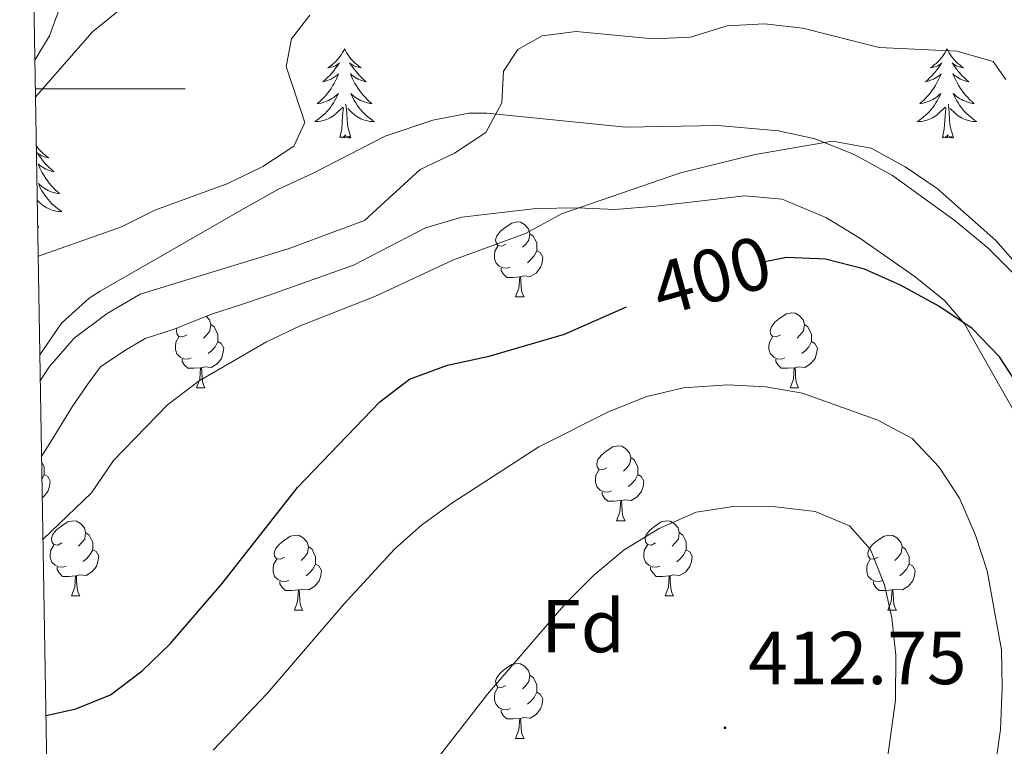
# Model space of a CAD drawing. Units: metres. Extents: x 617435 to 621940, y 4692013 to 4695059.
# Drawn here: x 618320 to 618452, y 4693912 to 4694009 of the extents above; entities that cross this region are included whole.
import ezdxf
from ezdxf.enums import TextEntityAlignment as Align

# ---------------------------------------------------------------- set-up
doc = ezdxf.new("R2010")
doc.units = ezdxf.units.M
doc.header["$MEASUREMENT"] = 0
for name, color, linetype, lineweight in [('Carátula', 7, 'Continuous', 5), ('Level 35', 92, 'Continuous', 0), ('Level 36', 19, 'Continuous', 40), ('Level 37', 92, 'Continuous', 0), ('Level 4', 36, 'Continuous', 30), ('Level 41', 39, 'Continuous', 0), ('Level 5', 36, 'Continuous', 0), ('Level 61', 19, 'Continuous', 0), ('Level 63', 7, 'Continuous', 0), ('Level 7', 1, 'Continuous', 0)]:
    doc.layers.add(name, color=color, linetype=linetype, lineweight=lineweight)
doc.styles.add('Arial', font='ARIAL.TTF', dxfattribs={"height": 0.2})

# ---------------------------------------------------------------- blocks, each defined once
blk = doc.blocks.new('5PATER')
at = {"layer": 'Carátula', "linetype": 'Continuous', "lineweight": 5}
h = blk.add_hatch(color=250, dxfattribs=at)
edge = h.paths.add_edge_path()
edge.add_ellipse((0, 0), major_axis=(-1.33, -1.34), ratio=0.999422, start_angle=0, end_angle=360)

msp = doc.modelspace()

# ---------------------------------------------------------------- linework, layer by layer
at = {"layer": 'Level 35', "color": 92, "linetype": 'Continuous', "lineweight": 0, "ltscale": 0.5}
for points in [[(618322.05, 4694003.81, 380.63), (618323.98, 4694007.06, 380.15), (618329.18, 4694021.21, 377.56)], [(618453.38, 4693974.75, 396.69), (618449.44, 4693978.72, 396.69), (618445, 4693982.35, 396.69), (618436.64, 4693988.44, 396.58), (618431.54, 4693991.21, 396.48), (618426.29, 4693993.31, 396.48), (618421.39, 4693994.4, 396.37), (618413.29, 4693995.1, 395.62), (618401, 4693994.89, 393.57), (618382.45, 4693996.76, 391.63), (618380.03, 4693996.76, 391.12), (618375.22, 4693995.8, 390.28), (618368.83, 4693993.66, 389.22), (618359.24, 4693988.74, 388.23), (618354.49, 4693986.57, 388), (618349.61, 4693983.8, 387.98), (618330.75, 4693972.98, 389.11), (618329.27, 4693972.05, 389.24)], [(618322.95, 4693950.97, 397.95), (618324.13, 4693952.77, 397.8), (618327, 4693957.52, 397.43), (618329.09, 4693960.48, 396.99), (618330.8, 4693962.84, 396.45), (618334.07, 4693965.03, 396.45), (618336.77, 4693966.64, 396.45), (618340.64, 4693967.87, 396.51), (618345.66, 4693969.9, 397.01), (618349.53, 4693971.14, 397.2), (618353.2, 4693972.37, 397.32), (618364.62, 4693976.46, 397.99), (618374.23, 4693981.42, 398.77), (618379.09, 4693982.85, 399.2), (618389.03, 4693984.02, 399.63), (618394.56, 4693984.12, 399.85), (618399.55, 4693983.86, 400.2), (618405.02, 4693984.32, 400.44), (618416.93, 4693985.69, 400.23), (618421.89, 4693985.25, 400.19), (618427.84, 4693982.76, 400.76), (618432.27, 4693980.06, 400.98), (618439.68, 4693974.88, 401.14), (618443.61, 4693971.74, 401.62), (618446.27, 4693968.6, 402.06), (618457.74, 4693948.34, 404.16)], [(618329.27, 4693972.05, 389.24), (618325.61, 4693968.67, 389.67), (618322.72, 4693964.44, 390.27)]]:
    msp.add_polyline3d(points, dxfattribs=at)
at = {"layer": 'Level 36', "color": 92, "linetype": 'Continuous', "lineweight": 0}
for points in [[(618363.42, 4694005.34), (618363.31, 4694005.12), (618363.15, 4694004.84), (618362.99, 4694004.58), (618362.81, 4694004.32), (618362.61, 4694004.07), (618362.4, 4694003.83), (618362.19, 4694003.61), (618361.95, 4694003.39), (618361.71, 4694003.19), (618361.46, 4694003), (618361.2, 4694002.82), (618361.4, 4694002.84), (618361.61, 4694002.88), (618361.81, 4694002.93), (618362, 4694003), (618362.19, 4694003.09), (618362.37, 4694003.19), (618362.54, 4694003.3), (618362.75, 4694003.49), (618362.71, 4694003.42), (618362.48, 4694003.08), (618362.23, 4694002.74), (618361.98, 4694002.42), (618361.71, 4694002.1), (618361.43, 4694001.8), (618361.14, 4694001.5), (618360.84, 4694001.22), (618360.52, 4694000.95), (618360.65, 4694000.97), (618360.89, 4694001.03), (618361.13, 4694001.1), (618361.37, 4694001.19), (618361.6, 4694001.29), (618361.83, 4694001.41), (618362.04, 4694001.54), (618362.25, 4694001.69), (618362.45, 4694001.84), (618362.63, 4694002.02), (618362.54, 4694001.79), (618362.39, 4694001.43), (618362.22, 4694001.08), (618362.03, 4694000.73), (618361.83, 4694000.39), (618361.62, 4694000.06), (618361.39, 4693999.74), (618361.15, 4693999.43), (618360.9, 4693999.12), (618360.64, 4693998.83), (618360.36, 4693998.55), (618360.08, 4693998.28), (618359.78, 4693998.02), (618359.98, 4693998.05), (618360.24, 4693998.09), (618360.51, 4693998.16), (618360.77, 4693998.24), (618361.02, 4693998.33), (618361.27, 4693998.44), (618361.51, 4693998.56), (618361.74, 4693998.7), (618361.97, 4693998.85), (618362.18, 4693999.01), (618362.39, 4693999.19), (618362.59, 4693999.38), (618362.44, 4693999.05)], [(618363.42, 4694005.34), (618363.53, 4694005.12), (618363.69, 4694004.84), (618363.85, 4694004.58), (618364.04, 4694004.32), (618364.23, 4694004.07), (618364.44, 4694003.83), (618364.66, 4694003.61), (618364.89, 4694003.39), (618365.13, 4694003.19), (618365.38, 4694003), (618365.64, 4694002.82), (618365.44, 4694002.84), (618365.24, 4694002.88), (618365.04, 4694002.93), (618364.84, 4694003), (618364.65, 4694003.09), (618364.47, 4694003.19), (618364.3, 4694003.3), (618364.09, 4694003.49), (618364.13, 4694003.42), (618364.36, 4694003.08), (618364.61, 4694002.74), (618364.86, 4694002.42), (618365.13, 4694002.1), (618365.41, 4694001.8), (618365.7, 4694001.5), (618366.01, 4694001.22), (618366.32, 4694000.95), (618366.19, 4694000.97), (618365.95, 4694001.03), (618365.71, 4694001.1), (618365.47, 4694001.19), (618365.24, 4694001.29), (618365.02, 4694001.41), (618364.8, 4694001.54), (618364.59, 4694001.69), (618364.4, 4694001.84), (618364.21, 4694002.02), (618364.3, 4694001.79), (618364.45, 4694001.43), (618364.63, 4694001.08), (618364.81, 4694000.73), (618365.01, 4694000.39), (618365.22, 4694000.06), (618365.45, 4693999.74), (618365.69, 4693999.43), (618365.94, 4693999.12), (618366.2, 4693998.83), (618366.48, 4693998.55), (618366.77, 4693998.28), (618367.06, 4693998.02), (618366.87, 4693998.05), (618366.6, 4693998.09), (618366.34, 4693998.16), (618366.08, 4693998.24), (618365.82, 4693998.33), (618365.57, 4693998.44), (618365.33, 4693998.56), (618365.1, 4693998.7), (618364.87, 4693998.85), (618364.66, 4693999.01), (618364.45, 4693999.19), (618364.26, 4693999.38), (618364.4, 4693999.05)], [(618443.93, 4694005.33), (618443.81, 4694005.12), (618443.66, 4694004.84), (618443.49, 4694004.57), (618443.31, 4694004.32), (618443.11, 4694004.07), (618442.91, 4694003.83), (618442.69, 4694003.6), (618442.46, 4694003.39), (618442.22, 4694003.19), (618441.97, 4694003), (618441.71, 4694002.82), (618441.91, 4694002.84), (618442.11, 4694002.88), (618442.31, 4694002.93), (618442.5, 4694003), (618442.69, 4694003.09), (618442.87, 4694003.19), (618443.05, 4694003.3), (618443.25, 4694003.49), (618443.21, 4694003.42), (618442.98, 4694003.08), (618442.74, 4694002.74), (618442.48, 4694002.42), (618442.21, 4694002.1), (618441.93, 4694001.8), (618441.64, 4694001.5), (618441.34, 4694001.22), (618441.03, 4694000.95), (618441.15, 4694000.97), (618441.4, 4694001.03), (618441.64, 4694001.1), (618441.87, 4694001.19), (618442.11, 4694001.29), (618442.33, 4694001.41), (618442.55, 4694001.54), (618442.75, 4694001.69), (618442.95, 4694001.84), (618443.14, 4694002.01), (618443.05, 4694001.79), (618442.89, 4694001.43), (618442.72, 4694001.08), (618442.54, 4694000.73), (618442.34, 4694000.39), (618442.12, 4694000.06), (618441.9, 4693999.74), (618441.66, 4693999.42), (618441.41, 4693999.12), (618441.14, 4693998.83), (618440.87, 4693998.55), (618440.58, 4693998.28), (618440.28, 4693998.02), (618440.48, 4693998.05), (618440.75, 4693998.09), (618441.01, 4693998.16), (618441.27, 4693998.24), (618441.52, 4693998.33), (618441.77, 4693998.44), (618442.01, 4693998.56), (618442.25, 4693998.7), (618442.47, 4693998.85), (618442.69, 4693999.01), (618442.89, 4693999.19), (618443.09, 4693999.38), (618442.95, 4693999.05)], [(618443.93, 4694005.33), (618444.04, 4694005.12), (618444.19, 4694004.84), (618444.36, 4694004.57), (618444.54, 4694004.32), (618444.73, 4694004.07), (618444.94, 4694003.83), (618445.16, 4694003.6), (618445.39, 4694003.39), (618445.63, 4694003.19), (618445.88, 4694003), (618446.14, 4694002.82), (618445.94, 4694002.84), (618445.74, 4694002.88), (618445.54, 4694002.93), (618445.35, 4694003), (618445.16, 4694003.09), (618444.98, 4694003.19), (618444.8, 4694003.3), (618444.6, 4694003.49), (618444.64, 4694003.42), (618444.87, 4694003.08), (618445.11, 4694002.74), (618445.37, 4694002.42), (618445.63, 4694002.1), (618445.91, 4694001.8), (618446.21, 4694001.5), (618446.51, 4694001.22), (618446.82, 4694000.95), (618446.7, 4694000.97), (618446.45, 4694001.03), (618446.21, 4694001.1), (618445.97, 4694001.19), (618445.74, 4694001.29), (618445.52, 4694001.41), (618445.31, 4694001.54), (618445.1, 4694001.69), (618444.9, 4694001.84), (618444.71, 4694002.01), (618444.8, 4694001.79), (618444.96, 4694001.43), (618445.13, 4694001.08), (618445.31, 4694000.73), (618445.51, 4694000.39), (618445.73, 4694000.06), (618445.95, 4693999.74), (618446.19, 4693999.42), (618446.44, 4693999.12), (618446.71, 4693998.83), (618446.98, 4693998.55), (618447.27, 4693998.28), (618447.57, 4693998.02), (618447.37, 4693998.05), (618447.1, 4693998.09), (618446.84, 4693998.16), (618446.58, 4693998.24), (618446.33, 4693998.33), (618446.08, 4693998.44), (618445.84, 4693998.56), (618445.6, 4693998.7), (618445.38, 4693998.85), (618445.16, 4693999.01), (618444.96, 4693999.19), (618444.76, 4693999.38), (618444.9, 4693999.05)], [(618362.44, 4693999.05), (618362.29, 4693998.73), (618362.12, 4693998.42), (618361.94, 4693998.11), (618361.74, 4693997.81), (618361.53, 4693997.52), (618361.31, 4693997.25), (618361.07, 4693996.98), (618360.83, 4693996.72), (618360.57, 4693996.48), (618360.3, 4693996.24), (618360.02, 4693996.02), (618359.73, 4693995.81), (618359.44, 4693995.62), (618359.71, 4693995.63), (618359.97, 4693995.65), (618360.23, 4693995.7), (618360.49, 4693995.75), (618360.75, 4693995.82), (618360.99, 4693995.91), (618361.24, 4693996.01), (618361.48, 4693996.13), (618361.71, 4693996.26), (618361.93, 4693996.41), (618362.14, 4693996.56), (618362.35, 4693996.73), (618363.19, 4693997.53)], [(618364.4, 4693999.05), (618364.55, 4693998.73), (618364.72, 4693998.42), (618364.91, 4693998.11), (618365.1, 4693997.81), (618365.31, 4693997.52), (618365.53, 4693997.25), (618365.77, 4693996.98), (618366.02, 4693996.72), (618366.27, 4693996.48), (618366.54, 4693996.24), (618366.82, 4693996.02), (618367.11, 4693995.81), (618367.4, 4693995.62), (618367.14, 4693995.63), (618366.87, 4693995.65), (618366.61, 4693995.7), (618366.35, 4693995.75), (618366.1, 4693995.82), (618365.85, 4693995.91), (618365.6, 4693996.01), (618365.37, 4693996.13), (618365.13, 4693996.26), (618364.91, 4693996.41), (618364.7, 4693996.56), (618364.5, 4693996.73), (618363.84, 4693997.35)], [(618442.95, 4693999.05), (618442.79, 4693998.73), (618442.62, 4693998.41), (618442.44, 4693998.11), (618442.24, 4693997.81), (618442.03, 4693997.52), (618441.81, 4693997.25), (618441.58, 4693996.98), (618441.33, 4693996.72), (618441.07, 4693996.48), (618440.8, 4693996.24), (618440.52, 4693996.02), (618440.23, 4693995.81), (618439.95, 4693995.62), (618440.21, 4693995.63), (618440.47, 4693995.65), (618440.73, 4693995.69), (618440.99, 4693995.75), (618441.25, 4693995.82), (618441.5, 4693995.91), (618441.74, 4693996.01), (618441.98, 4693996.13), (618442.21, 4693996.26), (618442.43, 4693996.4), (618442.65, 4693996.56), (618442.85, 4693996.73), (618443.7, 4693997.53)], [(618444.9, 4693999.05), (618445.06, 4693998.73), (618445.23, 4693998.41), (618445.41, 4693998.11), (618445.61, 4693997.81), (618445.82, 4693997.52), (618446.04, 4693997.25), (618446.27, 4693996.98), (618446.52, 4693996.72), (618446.78, 4693996.48), (618447.05, 4693996.24), (618447.33, 4693996.02), (618447.61, 4693995.81), (618447.91, 4693995.62), (618447.64, 4693995.63), (618447.38, 4693995.65), (618447.11, 4693995.69), (618446.86, 4693995.75), (618446.6, 4693995.82), (618446.35, 4693995.91), (618446.11, 4693996.01), (618445.87, 4693996.13), (618445.64, 4693996.26), (618445.42, 4693996.4), (618445.2, 4693996.56), (618445, 4693996.73), (618444.34, 4693997.35)], [(618362.8, 4693993.48), (618363.05, 4693994.6), (618363.16, 4693996.34), (618363.21, 4693996.78), (618363.27, 4693997.5)], [(618364.27, 4693993.48), (618363.84, 4693994.92), (618363.75, 4693995.83), (618363.71, 4693996.78), (618363.6, 4693997.94)], [(618443.31, 4693993.48), (618443.55, 4693994.6), (618443.66, 4693996.34), (618443.71, 4693996.78), (618443.77, 4693997.5)], [(618444.78, 4693993.48), (618444.35, 4693994.92), (618444.26, 4693995.83), (618444.21, 4693996.78), (618444.11, 4693997.94)], [(618364.27, 4693993.48), (618364.1, 4693993.42), (618364.08, 4693993.66), (618363.89, 4693993.43), (618363.77, 4693993.64), (618363.65, 4693993.53), (618363.38, 4693993.47), (618363.57, 4693993.87), (618363.19, 4693993.49), (618363, 4693993.43), (618362.96, 4693993.6), (618362.8, 4693993.48)], [(618444.78, 4693993.48), (618444.6, 4693993.42), (618444.58, 4693993.65), (618444.39, 4693993.43), (618444.27, 4693993.64), (618444.15, 4693993.53), (618443.88, 4693993.47), (618444.08, 4693993.87), (618443.69, 4693993.49), (618443.5, 4693993.43), (618443.46, 4693993.59), (618443.31, 4693993.48)], [(618322.25, 4693992.36), (618322.3, 4693992.29), (618322.49, 4693992.04), (618322.7, 4693991.81), (618322.92, 4693991.58), (618323.15, 4693991.36), (618323.39, 4693991.16), (618323.64, 4693990.97), (618323.9, 4693990.79), (618323.7, 4693990.82), (618323.5, 4693990.85), (618323.3, 4693990.91), (618323.1, 4693990.98), (618322.91, 4693991.06), (618322.73, 4693991.16), (618322.56, 4693991.27), (618322.35, 4693991.46), (618322.39, 4693991.4), (618322.63, 4693991.06), (618322.87, 4693990.72), (618323.12, 4693990.39), (618323.39, 4693990.08), (618323.67, 4693989.77), (618323.96, 4693989.48), (618324.27, 4693989.2), (618324.58, 4693988.92), (618324.46, 4693988.95), (618324.21, 4693989), (618323.97, 4693989.08), (618323.73, 4693989.17), (618323.5, 4693989.27), (618323.28, 4693989.39), (618323.06, 4693989.52), (618322.85, 4693989.66), (618322.66, 4693989.82), (618322.47, 4693989.99), (618322.56, 4693989.77), (618322.71, 4693989.41), (618322.89, 4693989.05), (618323.07, 4693988.71), (618323.27, 4693988.37), (618323.48, 4693988.04), (618323.71, 4693987.71), (618323.95, 4693987.4), (618324.2, 4693987.1), (618324.46, 4693986.81), (618324.74, 4693986.52), (618325.03, 4693986.26), (618325.32, 4693986), (618325.13, 4693986.02), (618324.86, 4693986.07), (618324.6, 4693986.13), (618324.34, 4693986.21), (618324.08, 4693986.3), (618323.83, 4693986.41), (618323.59, 4693986.54), (618323.36, 4693986.67), (618323.13, 4693986.82), (618322.92, 4693986.99), (618322.71, 4693987.16), (618322.52, 4693987.35), (618322.66, 4693987.02), (618322.81, 4693986.7), (618322.98, 4693986.39), (618323.17, 4693986.08)], [(618323.17, 4693986.08), (618323.36, 4693985.79), (618323.57, 4693985.5), (618323.8, 4693985.22), (618324.03, 4693984.95), (618324.28, 4693984.7), (618324.53, 4693984.45), (618324.8, 4693984.22), (618325.08, 4693984), (618325.37, 4693983.79), (618325.66, 4693983.6), (618325.4, 4693983.6), (618325.13, 4693983.63), (618324.87, 4693983.67), (618324.61, 4693983.73), (618324.36, 4693983.8), (618324.11, 4693983.89), (618323.86, 4693983.99), (618323.63, 4693984.1), (618323.4, 4693984.24), (618323.17, 4693984.38), (618322.96, 4693984.54), (618322.76, 4693984.71), (618322.37, 4693985.07)], [(618322.53, 4693981.46), (618322.43, 4693981.82)], [(618322.53, 4693981.46), (618322.43, 4693981.42)], [(618384.98, 4693979.26), (618384.45, 4693978.99), (618383.92, 4693979.05), (618383.66, 4693979.42), (618383.6, 4693979.84), (618383.76, 4693980.36), (618384.24, 4693980.96), (618384.88, 4693981.49), (618385.78, 4693982.07), (618386.52, 4693982.23), (618386.95, 4693982.18), (618387.48, 4693981.86), (618388.01, 4693981.28), (618388.17, 4693980.64), (618388.06, 4693979.79), (618387.63, 4693979.26), (618387.21, 4693978.83)], [(618388.17, 4693980.64), (618388.64, 4693980.32), (618388.96, 4693979.68), (618389.12, 4693979.36), (618389.12, 4693978.78), (618389.12, 4693978.36), (618388.75, 4693977.67), (618388.33, 4693977.19), (618387.85, 4693976.77)], [(618385.57, 4693976.18), (618385.14, 4693976.02), (618384.56, 4693976.08), (618384.08, 4693976.29), (618383.66, 4693976.71), (618383.44, 4693977.3), (618383.44, 4693977.72), (618383.5, 4693978.3), (618383.92, 4693978.99)], [(618389.12, 4693978.36), (618389.57, 4693978.11), (618389.92, 4693977.49), (618389.81, 4693976.77), (618389.6, 4693976.13), (618389.01, 4693975.39), (618388.22, 4693974.91), (618387.37, 4693975.01), (618386.94, 4693974.88)], [(618386.83, 4693974.88), (618385.94, 4693974.8), (618385.09, 4693974.8), (618384.67, 4693975.23), (618384.35, 4693975.7), (618384.35, 4693976.02)], [(618386.28, 4693972.2), (618386.72, 4693973.36), (618386.83, 4693974.88), (618386.94, 4693974.88), (618386.97, 4693974.3), (618387.01, 4693973.61), (618387.08, 4693973), (618387.19, 4693972.6), (618387.41, 4693972.2)], [(618386.28, 4693972.2), (618387.41, 4693972.2)], [(618344.94, 4693969.61), (618345.37, 4693969.14), (618345.53, 4693968.5), (618345.42, 4693967.65), (618345, 4693967.12), (618344.58, 4693966.69)], [(618421.67, 4693967.12), (618421.14, 4693966.85), (618420.61, 4693966.91), (618420.35, 4693967.28), (618420.29, 4693967.7), (618420.45, 4693968.22), (618420.93, 4693968.82), (618421.57, 4693969.35), (618422.47, 4693969.93), (618423.21, 4693970.09), (618423.64, 4693970.04), (618424.17, 4693969.72), (618424.7, 4693969.14), (618424.86, 4693968.5), (618424.75, 4693967.65), (618424.32, 4693967.12), (618423.9, 4693966.69)], [(618345.53, 4693968.5), (618346.01, 4693968.18), (618346.32, 4693967.54), (618346.48, 4693967.22), (618346.48, 4693966.64), (618346.48, 4693966.22), (618346.11, 4693965.53), (618345.69, 4693965.05), (618345.21, 4693964.63)], [(618424.86, 4693968.5), (618425.33, 4693968.18), (618425.65, 4693967.54), (618425.81, 4693967.22), (618425.81, 4693966.64), (618425.81, 4693966.22), (618425.44, 4693965.53), (618425.02, 4693965.05), (618424.54, 4693964.63)], [(618342.35, 4693967.12), (618341.82, 4693966.85), (618341.29, 4693966.91), (618341.02, 4693967.28), (618340.97, 4693967.7), (618341.07, 4693968.05)], [(618342.93, 4693964.04), (618342.51, 4693963.88), (618341.92, 4693963.94), (618341.45, 4693964.15), (618341.02, 4693964.57), (618340.81, 4693965.16), (618340.81, 4693965.58), (618340.86, 4693966.16), (618341.29, 4693966.85)], [(618346.48, 4693966.22), (618346.94, 4693965.97), (618347.28, 4693965.35), (618347.17, 4693964.63), (618346.96, 4693963.99), (618346.38, 4693963.25), (618345.58, 4693962.77), (618344.73, 4693962.87), (618344.3, 4693962.74)], [(618422.26, 4693964.04), (618421.83, 4693963.88), (618421.25, 4693963.94), (618420.77, 4693964.15), (618420.35, 4693964.57), (618420.13, 4693965.16), (618420.13, 4693965.58), (618420.19, 4693966.16), (618420.61, 4693966.85)], [(618425.81, 4693966.22), (618426.26, 4693965.97), (618426.61, 4693965.35), (618426.5, 4693964.63), (618426.29, 4693963.99), (618425.7, 4693963.25), (618424.91, 4693962.77), (618424.06, 4693962.87), (618423.63, 4693962.74)], [(618344.19, 4693962.74), (618343.3, 4693962.66), (618342.46, 4693962.66), (618342.03, 4693963.09), (618341.71, 4693963.56), (618341.71, 4693963.88)], [(618423.52, 4693962.74), (618422.63, 4693962.66), (618421.78, 4693962.66), (618421.36, 4693963.09), (618421.04, 4693963.56), (618421.04, 4693963.88)], [(618343.65, 4693960.06), (618344.08, 4693961.22), (618344.19, 4693962.74), (618344.3, 4693962.74), (618344.34, 4693962.16), (618344.37, 4693961.47), (618344.44, 4693960.86), (618344.56, 4693960.46), (618344.77, 4693960.06)], [(618422.97, 4693960.06), (618423.41, 4693961.22), (618423.52, 4693962.74), (618423.63, 4693962.74), (618423.66, 4693962.16), (618423.7, 4693961.47), (618423.77, 4693960.86), (618423.88, 4693960.46), (618424.1, 4693960.06)], [(618343.65, 4693960.06), (618344.77, 4693960.06)], [(618422.97, 4693960.06), (618424.1, 4693960.06)], [(618398.48, 4693949.35), (618397.95, 4693949.08), (618397.42, 4693949.14), (618397.16, 4693949.51), (618397.11, 4693949.94), (618397.27, 4693950.46), (618397.75, 4693951.05), (618398.38, 4693951.58), (618399.28, 4693952.16), (618400.03, 4693952.32), (618400.45, 4693952.27), (618400.98, 4693951.96), (618401.51, 4693951.37), (618401.67, 4693950.73), (618401.56, 4693949.88), (618401.13, 4693949.35), (618400.71, 4693948.92)], [(618322.96, 4693950.12), (618323.13, 4693949.78), (618323.29, 4693949.46), (618323.29, 4693948.88), (618323.29, 4693948.45), (618323, 4693947.9)], [(618401.67, 4693950.73), (618402.14, 4693950.42), (618402.46, 4693949.78), (618402.62, 4693949.46), (618402.62, 4693948.88), (618402.62, 4693948.45), (618402.25, 4693947.76), (618401.83, 4693947.28), (618401.35, 4693946.86)], [(618399.07, 4693946.27), (618398.64, 4693946.11), (618398.06, 4693946.17), (618397.58, 4693946.38), (618397.16, 4693946.8), (618396.94, 4693947.39), (618396.94, 4693947.81), (618397, 4693948.4), (618397.42, 4693949.08)], [(618323.29, 4693948.45), (618323.75, 4693948.2), (618324.09, 4693947.59), (618323.98, 4693946.86), (618323.77, 4693946.22), (618323.19, 4693945.48), (618323.04, 4693945.39)], [(618402.62, 4693948.45), (618403.07, 4693948.2), (618403.42, 4693947.58), (618403.31, 4693946.86), (618403.1, 4693946.22), (618402.51, 4693945.48), (618401.72, 4693945), (618400.87, 4693945.1), (618400.44, 4693944.98)], [(618400.33, 4693944.98), (618399.44, 4693944.89), (618398.59, 4693944.89), (618398.17, 4693945.32), (618397.85, 4693945.8), (618397.85, 4693946.11)], [(618399.78, 4693942.29), (618400.22, 4693943.45), (618400.33, 4693944.98), (618400.44, 4693944.98), (618400.47, 4693944.39), (618400.51, 4693943.7), (618400.58, 4693943.09), (618400.69, 4693942.69), (618400.91, 4693942.29)], [(618325.63, 4693939.32), (618325.1, 4693939.05), (618324.57, 4693939.11), (618324.31, 4693939.48), (618324.25, 4693939.9), (618324.41, 4693940.42), (618324.89, 4693941.02), (618325.53, 4693941.55), (618326.43, 4693942.13), (618327.17, 4693942.29), (618327.6, 4693942.24), (618328.13, 4693941.92), (618328.66, 4693941.34), (618328.82, 4693940.7), (618328.71, 4693939.85), (618328.28, 4693939.32), (618327.86, 4693938.89)], [(618399.78, 4693942.29), (618400.91, 4693942.29)], [(618404.96, 4693939.32), (618404.43, 4693939.05), (618403.9, 4693939.1), (618403.63, 4693939.48), (618403.58, 4693939.9), (618403.74, 4693940.42), (618404.22, 4693941.02), (618404.85, 4693941.54), (618405.75, 4693942.13), (618406.5, 4693942.29), (618406.92, 4693942.24), (618407.45, 4693941.92), (618407.98, 4693941.34), (618408.14, 4693940.7), (618408.03, 4693939.84), (618407.61, 4693939.32), (618407.19, 4693938.89)], [(618328.82, 4693940.7), (618329.29, 4693940.38), (618329.61, 4693939.74), (618329.77, 4693939.42), (618329.77, 4693938.84), (618329.77, 4693938.42), (618329.4, 4693937.73), (618328.98, 4693937.25), (618328.5, 4693936.83)], [(618408.14, 4693940.7), (618408.62, 4693940.38), (618408.93, 4693939.74), (618409.09, 4693939.42), (618409.09, 4693938.84), (618409.09, 4693938.42), (618408.72, 4693937.72), (618408.3, 4693937.24), (618407.82, 4693936.82)], [(618355.41, 4693937.41), (618354.87, 4693937.14), (618354.35, 4693937.2), (618354.08, 4693937.57), (618354.03, 4693938), (618354.19, 4693938.52), (618354.67, 4693939.11), (618355.3, 4693939.64), (618356.2, 4693940.22), (618356.95, 4693940.38), (618357.37, 4693940.33), (618357.9, 4693940.02), (618358.43, 4693939.43), (618358.59, 4693938.79), (618358.48, 4693937.94), (618358.05, 4693937.41), (618357.63, 4693936.98)], [(618434.73, 4693937.41), (618434.2, 4693937.14), (618433.67, 4693937.2), (618433.41, 4693937.57), (618433.35, 4693938), (618433.51, 4693938.52), (618433.99, 4693939.11), (618434.63, 4693939.64), (618435.53, 4693940.22), (618436.27, 4693940.38), (618436.7, 4693940.33), (618437.23, 4693940.02), (618437.76, 4693939.43), (618437.92, 4693938.79), (618437.81, 4693937.94), (618437.38, 4693937.41), (618436.96, 4693936.98)], [(618326.22, 4693936.24), (618325.79, 4693936.08), (618325.21, 4693936.14), (618324.73, 4693936.35), (618324.31, 4693936.77), (618324.09, 4693937.36), (618324.09, 4693937.78), (618324.15, 4693938.36), (618324.57, 4693939.05)], [(618329.77, 4693938.42), (618330.22, 4693938.17), (618330.57, 4693937.55), (618330.46, 4693936.83), (618330.25, 4693936.19), (618329.66, 4693935.45), (618328.87, 4693934.97), (618328.02, 4693935.07), (618327.59, 4693934.94)], [(618358.59, 4693938.79), (618359.07, 4693938.48), (618359.38, 4693937.84), (618359.54, 4693937.52), (618359.54, 4693936.94), (618359.54, 4693936.51), (618359.17, 4693935.82), (618358.75, 4693935.34), (618358.27, 4693934.92)], [(618405.54, 4693936.24), (618405.12, 4693936.08), (618404.53, 4693936.14), (618404.06, 4693936.34), (618403.63, 4693936.77), (618403.42, 4693937.36), (618403.42, 4693937.78), (618403.47, 4693938.36), (618403.9, 4693939.05)], [(618409.09, 4693938.42), (618409.55, 4693938.16), (618409.89, 4693937.55), (618409.78, 4693936.82), (618409.57, 4693936.18), (618408.99, 4693935.44), (618408.19, 4693934.96), (618407.34, 4693935.07), (618406.91, 4693934.94)], [(618437.92, 4693938.79), (618438.39, 4693938.48), (618438.71, 4693937.84), (618438.87, 4693937.52), (618438.87, 4693936.94), (618438.87, 4693936.51), (618438.5, 4693935.82), (618438.08, 4693935.34), (618437.6, 4693934.92)], [(618355.99, 4693934.33), (618355.57, 4693934.17), (618354.98, 4693934.23), (618354.51, 4693934.44), (618354.08, 4693934.86), (618353.87, 4693935.45), (618353.87, 4693935.87), (618353.92, 4693936.46), (618354.35, 4693937.14)], [(618435.32, 4693934.33), (618434.89, 4693934.17), (618434.31, 4693934.23), (618433.83, 4693934.44), (618433.41, 4693934.86), (618433.19, 4693935.45), (618433.19, 4693935.87), (618433.25, 4693936.46), (618433.67, 4693937.14)], [(618327.48, 4693934.94), (618326.59, 4693934.86), (618325.74, 4693934.86), (618325.32, 4693935.29), (618325, 4693935.76), (618325, 4693936.08)], [(618359.54, 4693936.51), (618359.99, 4693936.26), (618360.34, 4693935.64), (618360.23, 4693934.92), (618360.02, 4693934.28), (618359.43, 4693933.54), (618358.64, 4693933.06), (618357.79, 4693933.16), (618357.36, 4693933.04)], [(618406.8, 4693934.94), (618405.91, 4693934.86), (618405.07, 4693934.86), (618404.64, 4693935.28), (618404.32, 4693935.76), (618404.32, 4693936.08)], [(618438.87, 4693936.51), (618439.32, 4693936.26), (618439.67, 4693935.64), (618439.56, 4693934.92), (618439.35, 4693934.28), (618438.76, 4693933.54), (618437.97, 4693933.06), (618437.12, 4693933.16), (618436.69, 4693933.04)], [(618326.93, 4693932.26), (618327.37, 4693933.42), (618327.48, 4693934.94), (618327.59, 4693934.94), (618327.62, 4693934.36), (618327.66, 4693933.67), (618327.73, 4693933.06), (618327.84, 4693932.66), (618328.06, 4693932.26)], [(618357.25, 4693933.04), (618356.36, 4693932.95), (618355.51, 4693932.95), (618355.09, 4693933.38), (618354.77, 4693933.86), (618354.77, 4693934.17)], [(618406.26, 4693932.26), (618406.69, 4693933.42), (618406.8, 4693934.94), (618406.91, 4693934.94), (618406.95, 4693934.36), (618406.98, 4693933.67), (618407.05, 4693933.06), (618407.17, 4693932.66), (618407.38, 4693932.26)], [(618436.58, 4693933.04), (618435.69, 4693932.95), (618434.84, 4693932.95), (618434.42, 4693933.38), (618434.1, 4693933.86), (618434.1, 4693934.17)], [(618356.71, 4693930.35), (618357.14, 4693931.51), (618357.25, 4693933.04), (618357.36, 4693933.04), (618357.39, 4693932.45), (618357.43, 4693931.76), (618357.5, 4693931.15), (618357.61, 4693930.75), (618357.83, 4693930.35)], [(618436.03, 4693930.35), (618436.47, 4693931.51), (618436.58, 4693933.04), (618436.69, 4693933.04), (618436.72, 4693932.45), (618436.76, 4693931.76), (618436.83, 4693931.15), (618436.94, 4693930.75), (618437.16, 4693930.35)], [(618326.93, 4693932.26), (618328.06, 4693932.26)], [(618406.26, 4693932.26), (618407.38, 4693932.26)], [(618356.71, 4693930.35), (618357.83, 4693930.35)], [(618436.03, 4693930.35), (618437.16, 4693930.35)], [(618384.98, 4693920.27), (618384.45, 4693920), (618383.92, 4693920.06), (618383.66, 4693920.43), (618383.6, 4693920.85), (618383.76, 4693921.37), (618384.24, 4693921.97), (618384.88, 4693922.5), (618385.78, 4693923.08), (618386.52, 4693923.24), (618386.95, 4693923.19), (618387.48, 4693922.87), (618388.01, 4693922.29), (618388.17, 4693921.65), (618388.06, 4693920.8), (618387.63, 4693920.27), (618387.21, 4693919.84)], [(618388.17, 4693921.65), (618388.64, 4693921.33), (618388.96, 4693920.69), (618389.12, 4693920.37), (618389.12, 4693919.79), (618389.12, 4693919.37), (618388.75, 4693918.68), (618388.33, 4693918.2), (618387.85, 4693917.78)], [(618385.57, 4693917.19), (618385.14, 4693917.03), (618384.56, 4693917.09), (618384.08, 4693917.3), (618383.66, 4693917.72), (618383.44, 4693918.31), (618383.44, 4693918.73), (618383.5, 4693919.31), (618383.92, 4693920)], [(618389.12, 4693919.37), (618389.57, 4693919.12), (618389.92, 4693918.5), (618389.81, 4693917.78), (618389.6, 4693917.14), (618389.01, 4693916.4), (618388.22, 4693915.92), (618387.37, 4693916.02), (618386.94, 4693915.89)], [(618386.83, 4693915.89), (618385.94, 4693915.81), (618385.09, 4693915.81), (618384.67, 4693916.24), (618384.35, 4693916.71), (618384.35, 4693917.03)], [(618386.28, 4693913.21), (618386.72, 4693914.37), (618386.83, 4693915.89), (618386.94, 4693915.89), (618386.97, 4693915.31), (618387.01, 4693914.62), (618387.08, 4693914.01), (618387.19, 4693913.61), (618387.41, 4693913.21)], [(618386.28, 4693913.21), (618387.41, 4693913.21)]]:
    msp.add_lwpolyline(points, dxfattribs=at)
at = {"layer": 'Level 4', "color": 36, "linetype": 'Continuous', "lineweight": 30}
for points in [[(618461.41, 4693872.51, 400), (618459.02, 4693876.94, 400), (618457.57, 4693881.89, 400), (618458.33, 4693897.96, 400), (618459.62, 4693903.71, 400), (618461.46, 4693919.46, 400), (618461.49, 4693929.76, 400), (618460.89, 4693935.22, 400), (618459.7, 4693940.5, 400), (618455.04, 4693956.76, 400), (618453.7, 4693959.94, 400), (618450.96, 4693964.18, 400), (618447.27, 4693967.99, 400), (618442.84, 4693970.94, 400), (618437.72, 4693973.78, 400), (618432.92, 4693975.92, 400), (618427.69, 4693977.24, 400), (618422.48, 4693977.47, 400), (618419.34, 4693976.84, 400)], [(618323.53, 4693916.28, 400), (618327.5, 4693917.17, 400), (618332.14, 4693919.02, 400), (618336.38, 4693922.26, 400), (618340.11, 4693925.84, 400), (618347.08, 4693933.92, 400), (618357.13, 4693946.73, 400), (618368.13, 4693958.2, 400), (618372.12, 4693961.22, 400), (618377.16, 4693963.08, 400), (618382.76, 4693964.26, 400), (618392.81, 4693967.21, 400), (618401.08, 4693970.86, 400)]]:
    msp.add_polyline3d(points, dxfattribs=at)
at = {"layer": 'Level 5', "color": 36, "linetype": 'Continuous', "lineweight": 0}
for points in [[(618337.91, 4694014.26, 380), (618329.72, 4694007.6, 380), (618322.5, 4693999.38, 380), (618322.14, 4693998.88, 380)], [(618358.8, 4694009.84, 385), (618356.33, 4694006.68, 385), (618355.63, 4694002.96, 385), (618358.12, 4693995.52, 385), (618356.63, 4693992.34, 385), (618352.49, 4693989.61, 385), (618347.82, 4693987.34, 385), (618338.07, 4693983.79, 385), (618333.61, 4693981.54, 385), (618322.5, 4693977.66, 385)], [(618451.8, 4694001.25, 390), (618450.08, 4694003.66, 390), (618445.25, 4694005.01, 390), (618434.85, 4694005.51, 390), (618424.65, 4694008.1, 390), (618419.54, 4694008.7, 390), (618414.55, 4694008.43, 390), (618409.64, 4694006.9, 390), (618404.65, 4694006.66, 390), (618394.36, 4694007.66, 390), (618389.82, 4694007.08, 390), (618386.57, 4694005.25, 390), (618384.68, 4694002.36, 390), (618384.42, 4693998.15, 390), (618382.29, 4693994.16, 390), (618378.13, 4693991.39, 390), (618373.54, 4693989.2, 390), (618366.08, 4693982.42, 390), (618355.89, 4693978.63, 390), (618336.11, 4693972.56, 390), (618331.69, 4693969.96, 390), (618327.28, 4693966.68, 390), (618323.99, 4693962.92, 390), (618322.78, 4693961.07, 390)], [(618457.37, 4693971.87, 395), (618450.47, 4693979.72, 395), (618442.6, 4693986.68, 395), (618438.32, 4693989.57, 395), (618433.79, 4693992.08, 395), (618428.64, 4693993, 395), (618418.31, 4693991.23, 395), (618408.33, 4693988.79, 395), (618392.43, 4693983.29, 395), (618387.59, 4693980.68, 395), (618377.97, 4693977.15, 395), (618367.46, 4693972.26, 395), (618357.5, 4693968.35, 395), (618352.99, 4693966.19, 395), (618343.98, 4693960.99, 395), (618339.74, 4693957.8, 395), (618332.55, 4693950.35, 395), (618329.59, 4693946, 395), (618323.14, 4693939.81, 395)], [(618345.85, 4693911.66, 405), (618353.06, 4693919.21, 405), (618363.38, 4693931.18, 405), (618370.16, 4693938.54, 405), (618373.72, 4693941.71, 405), (618377.76, 4693944.66, 405), (618389.37, 4693952.17, 405), (618398.8, 4693956.88, 405), (618403.82, 4693958.9, 405), (618408.69, 4693960.03, 405), (618414.65, 4693960.44, 405), (618419.71, 4693960.19, 405), (618424.63, 4693959.33, 405), (618434.69, 4693955.73, 405), (618439.27, 4693953.28, 405), (618442.88, 4693949.47, 405), (618445.61, 4693945.29, 405), (618447.75, 4693940.38, 405), (618449.27, 4693935.61, 405), (618451.21, 4693925.03, 405), (618451.31, 4693920.03, 405), (618451.06, 4693914.42, 405), (618448.94, 4693899.26, 405)], [(618372.66, 4693906.48, 410), (618382.53, 4693919.13, 410), (618393.01, 4693931.27, 410), (618396.73, 4693935.04, 410), (618400.8, 4693938.39, 410), (618405.47, 4693941.25, 410), (618410.4, 4693943.44, 410), (618415.34, 4693944.19, 410), (618420.99, 4693944.13, 410), (618426.31, 4693943.54, 410), (618430.9, 4693941.6, 410), (618433.72, 4693938.45, 410), (618435.58, 4693933.75, 410), (618436.57, 4693929.32, 410), (618437.07, 4693924.35, 410), (618437.02, 4693918.3, 410), (618435.63, 4693907.97, 410)]]:
    msp.add_polyline3d(points, dxfattribs=at)
at = {"layer": 'Level 61', "color": 19, "linetype": 'Continuous', "lineweight": 0}
msp.add_lwpolyline([(618309.69, 4694734.68), (621739.02, 4694793.57), (621779.29, 4692480.4), (618348.82, 4692421.52), (618309.69, 4694734.68)], close=True, dxfattribs=at)
at = {"layer": 'Level 63', "linetype": 'Continuous', "lineweight": 0}
msp.add_lwpolyline([(618322.12, 4694000), (618342.12, 4694000)], dxfattribs=at)

# ---------------------------------------------------------------- block references
at = {"layer": 'Level 7', "color": 19, "linetype": 'Continuous', "lineweight": 0, "xscale": 0.09999983015004542, "yscale": 0.09999983015004542}
msp.add_blockref('5PATER', (618414.26, 4693914.63, 412.75), dxfattribs=at)

# ---------------------------------------------------------------- texts
at = {"layer": 'Level 37', "color": 92, "linetype": 'Continuous', "lineweight": 0, "style": 'Arial'}
msp.add_text('Fd', height=7, dxfattribs=at).set_placement((618395.3, 4693928.22, 410.25), align=Align.MIDDLE_CENTER)
at = {"layer": 'Level 41', "color": 39, "linetype": 'Continuous', "lineweight": 0, "style": 'Arial'}
msp.add_text('400', height=7, rotation=15.4762, dxfattribs=at).set_placement((618412.46, 4693975.06, 400), align=Align.MIDDLE_CENTER)
at = {"layer": 'Level 41', "color": 19, "linetype": 'Continuous', "lineweight": 0, "style": 'Arial'}
msp.add_text('412.75', height=7, dxfattribs=at).set_placement((618417.38, 4693918.27, 412.75), align=Align.BOTTOM_LEFT)

doc.saveas('drawing.dxf')
